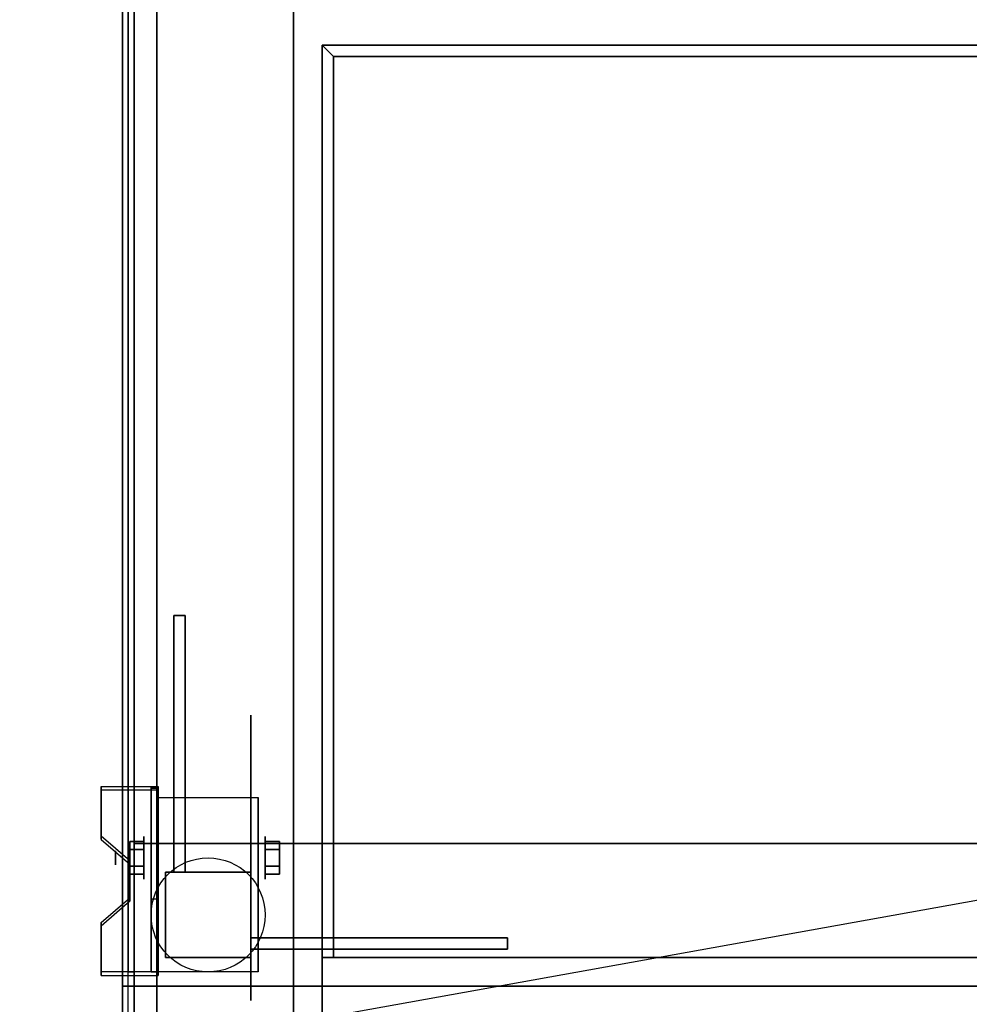
# Model space of a CAD drawing. Extents: x -124 to 124, y -22 to 22.
# Drawn here: x -81 to -64, y -13 to 4 of the extents above; entities that cross this region are included whole.
import ezdxf

# ---------------------------------------------------------------- set-up
doc = ezdxf.new("R2010")
doc.units = 0
doc.layers.get('DEFPOINTS').update_dxf_attribs({"linetype": 'CONTINUOUS'})
for name, color, linetype in [('3D', 254, 'CONTINUOUS'), ('3D-BLACK', 250, 'CONTINUOUS'), ('3D-COLDROLL', 252, 'CONTINUOUS'), ('3D-FLAT', 7, 'CONTINUOUS'), ('3D-NON', 43, 'CONTINUOUS')]:
    doc.layers.add(name, color=color, linetype=linetype)

msp = doc.modelspace()

# ---------------------------------------------------------------- linework, layer by layer
at = {"layer": '3D', "extrusion": (1, 0, 0)}
for centre, radius in [((-10.803, 2.5, -78.975), 0.375), ((-10.803, 2.5, -79.475), 0.125)]:
    msp.add_circle(centre, radius, dxfattribs=at)
at = {"layer": '3D', "extrusion": (-1, 0, 0)}
for centre, radius in [((10.803, 2.5, 76.85), 0.375), ((10.803, 2.5, 76.35), 0.125)]:
    msp.add_circle(centre, radius, dxfattribs=at)
at = {"layer": '3D', "extrusion": (1, 0, 0)}
for centre in [(-10.803, 2.5, -78.725), (-10.803, 2.5, -76.975)]:
    msp.add_arc(centre, 1.061, 225, 0, dxfattribs=at)
at = {"layer": '3D'}
for points in [[(-75.85, 3.447, 38), (-75.65, 3.247, 38), (-75.65, 3.247, 42), (-75.85, 3.447, 42)], [(-75.85, 3.447, 38), (-75.65, 3.247, 38), (-75.65, 3.247, 42), (-75.85, 3.447, 42)], [(-78.45, -6.553, 12), (-78.45, -11.053, 6.5), (-78.25, -11.053, 6.5), (-78.25, -6.553, 12)], [(-78.725, -9.554, 4.087), (-78.725, -9.617, 4.195), (-79.725, -9.617, 4.195), (-79.725, -9.554, 4.087)], [(-78.725, -9.554, 4.087), (-78.725, -12.802, 2.212), (-78.85, -12.802, 2.212), (-78.85, -9.554, 4.087)], [(-78.725, -9.554, 4.087), (-78.725, -9.579, 2.629), (-78.85, -9.579, 2.629), (-78.85, -9.554, 4.087)], [(-78.725, -9.579, 2.629), (-78.725, -11.527, 1.504), (-78.85, -11.527, 1.504), (-78.85, -9.579, 2.629)], [(-79.725, -10.42, 3.587), (-79.725, -10.483, 3.695), (-79.225, -10.916, 3.445), (-79.225, -10.853, 3.337)], [(-79.225, -10.659, 2.25), (-78.975, -10.659, 2.25), (-78.975, -10.514, 2.5), (-79.225, -10.514, 2.5)], [(-79.225, -10.514, 2.5), (-78.975, -10.514, 2.5), (-78.975, -10.659, 2.75), (-79.225, -10.659, 2.75)], [(-76.6, -10.659, 2.75), (-76.85, -10.659, 2.75), (-76.85, -10.514, 2.5), (-76.6, -10.514, 2.5)], [(-76.6, -10.514, 2.5), (-76.85, -10.514, 2.5), (-76.85, -10.659, 2.25), (-76.6, -10.659, 2.25)], [(-79.225, -10.947, 2.75), (-78.975, -10.947, 2.75), (-78.975, -11.092, 2.5), (-79.225, -11.092, 2.5)], [(-79.225, -11.092, 2.5), (-78.975, -11.092, 2.5), (-78.975, -10.947, 2.25), (-79.225, -10.947, 2.25)], [(-76.6, -10.947, 2.25), (-76.85, -10.947, 2.25), (-76.85, -11.092, 2.5), (-76.6, -11.092, 2.5)], [(-76.6, -11.092, 2.5), (-76.85, -11.092, 2.5), (-76.85, -10.947, 2.75), (-76.6, -10.947, 2.75)], [(-79.225, -11.503, 2.962), (-79.225, -11.565, 3.07), (-79.725, -11.998, 2.82), (-79.725, -11.936, 2.712)], [(-78.725, -12.802, 2.212), (-78.725, -11.527, 1.504), (-78.85, -11.527, 1.504), (-78.85, -12.802, 2.212)], [(-72.6, -12.203, 12), (-77.1, -12.203, 6.5), (-77.1, -12.403, 6.5), (-72.6, -12.403, 12)], [(-79.725, -12.802, 2.212), (-79.725, -12.864, 2.32), (-78.725, -12.864, 2.32), (-78.725, -12.802, 2.212)]]:
    msp.add_3dface(points, dxfattribs=at)
for points, invisible_edges in [([(-78.725, -9.554, 4.087), (-79.725, -9.554, 4.087), (-79.725, -10.42, 3.587), (-78.725, -10.42, 3.587)], 15), ([(-78.725, -9.617, 4.195), (-79.725, -9.617, 4.195), (-79.725, -10.483, 3.695), (-78.725, -10.483, 3.695)], 15), ([(-79.225, -10.853, 3.337), (-78.725, -10.853, 3.337), (-78.725, -10.42, 3.587), (-79.725, -10.42, 3.587)], 15), ([(-79.225, -10.916, 3.445), (-78.725, -10.916, 3.445), (-78.725, -10.483, 3.695), (-79.725, -10.483, 3.695)], 15), ([(-78.725, -10.853, 3.337), (-79.225, -10.853, 3.337), (-79.225, -11.503, 2.962), (-78.725, -11.503, 2.962)], 15), ([(-78.725, -10.916, 3.445), (-79.225, -10.916, 3.445), (-79.225, -11.565, 3.07), (-78.725, -11.565, 3.07)], 15), ([(-79.725, -11.936, 2.712), (-78.725, -11.936, 2.712), (-78.725, -11.503, 2.962), (-79.225, -11.503, 2.962)], 15), ([(-79.725, -11.998, 2.82), (-78.725, -11.998, 2.82), (-78.725, -11.565, 3.07), (-79.225, -11.565, 3.07)], 15), ([(-78.725, -11.936, 2.712), (-79.725, -11.936, 2.712), (-79.725, -12.802, 2.212), (-78.725, -12.802, 2.212)], 15), ([(-78.725, -11.998, 2.82), (-79.725, -11.998, 2.82), (-79.725, -12.864, 2.32), (-78.725, -12.864, 2.32)], 15), ([(-79.25, -12.803, 59.5), (-79.15, -12.803, 59.5), (-79.15, -13.421, 59.402), (-79.25, -13.421, 59.402)], 4)]:
    msp.add_3dface(points, dxfattribs=dict(at, invisible_edges=invisible_edges))
at = {"layer": '3D-BLACK', "extrusion": (-1, 0, 0)}
msp.add_circle((10.803, 2.5, 77.1), 2.5, dxfattribs=at)
at = {"layer": '3D-COLDROLL', "extrusion": (0, -1, 0)}
for centre in [(-74.85, 41.5, 12.553), (-73.85, 41.5, 12.553), (-72.85, 41.5, 12.553), (-71.85, 41.5, 12.553), (-70.85, 41.5, 12.553), (-69.85, 41.5, 12.553), (-68.85, 41.5, 12.553), (-67.85, 41.5, 12.553), (-66.85, 41.5, 12.553), (-65.85, 41.5, 12.553), (-64.85, 41.5, 12.553)]:
    msp.add_circle(centre, 0.2, dxfattribs=at)
at = {"layer": '3D-COLDROLL'}
for points in [[(-79.15, 17.997, 56), (-79.15, -10.553, 56), (-79.15, -10.553, 57), (-79.15, 17.997, 57)], [(-43.55, 17.997, 57), (-79.15, 17.997, 57), (-79.15, -10.553, 57), (-43.55, -10.553, 57)], [(-43.55, 17.997, 56), (-79.15, 17.997, 56), (-79.15, -10.553, 56), (-43.55, -10.553, 56)], [(-43.55, -10.553, 56), (-79.15, -10.553, 56), (-79.15, -10.553, 57), (-43.55, -10.553, 57)]]:
    msp.add_3dface(points, dxfattribs=at)
at = {"layer": '3D-FLAT'}
msp.add_circle((-77.85, -11.803, 5.75), 1, dxfattribs=at)
for points in [[(-43.35, 18.197, 26), (-79.35, 18.197, 26), (-79.35, -14.553, 26), (-43.35, -14.553, 26)], [(-43.35, 18.197, 35), (-79.35, 18.197, 35), (-79.35, -14.553, 35), (-43.35, -14.553, 35)], [(-43.35, 18.197, 56), (-79.35, 18.197, 56), (-79.35, -14.803, 56), (-43.35, -14.803, 56)], [(-79.35, -13.053, 56), (-43.35, -13.053, 56), (-43.35, 18.197, 56), (-79.35, 18.197, 56)], [(-79.35, -13.053, 35), (-43.35, -13.053, 35), (-43.35, 18.197, 35), (-79.35, 18.197, 35)], [(-79.35, -13.053, 26), (-43.35, -13.053, 26), (-43.35, 18.197, 26), (-79.35, 18.197, 26)], [(-43.55, 18.097, 26), (-79.15, 18.097, 26), (-79.15, -14.803, 26), (-43.55, -14.803, 26)], [(-43.55, 18.097, 12), (-79.15, 18.097, 12), (-79.15, -14.803, 12), (-43.55, -14.803, 12)], [(-78.75, 17.197, 12.5), (-78.75, -13.803, 12.5), (-43.95, -13.803, 12.5), (-43.95, 17.197, 12.5)], [(-43.95, 17.197, 25.5), (-43.95, -13.803, 25.5), (-78.75, -13.803, 25.5), (-78.75, 17.197, 25.5)], [(-79.35, -15.053, 55), (-43.35, -15.053, 55), (-43.35, 16.197, 55), (-79.35, 16.197, 55)], [(-76.35, -13.053, 35), (-46.35, -13.053, 35), (-46.35, 7.447, 35), (-76.35, 7.447, 35)], [(-76.35, -13.053, 36), (-46.35, -13.053, 36), (-46.35, 7.447, 36), (-76.35, 7.447, 36)], [(-75.85, -12.553, 42), (-75.65, -12.553, 42), (-75.65, 3.247, 42), (-75.85, 3.447, 42)], [(-75.85, -12.553, 38), (-75.65, -12.553, 38), (-75.65, 3.247, 38), (-75.85, 3.447, 38)], [(-75.85, 3.447, 42), (-75.65, 3.247, 42), (-48.05, 3.247, 42), (-47.85, 3.447, 42)], [(-75.85, 3.447, 38), (-75.65, 3.247, 38), (-48.05, 3.247, 38), (-47.85, 3.447, 38)], [(-78.45, -11.053, 12), (-78.45, -6.553, 12), (-78.25, -6.553, 12), (-78.25, -11.053, 12)], [(-78.725, -9.742, 5.75), (-76.975, -9.742, 5.75), (-76.975, -12.803, 5.75), (-78.725, -12.803, 5.75)], [(-79.225, -10.947, 2.25), (-78.975, -10.947, 2.25), (-78.975, -10.659, 2.25), (-79.225, -10.659, 2.25)], [(-79.225, -10.659, 2.75), (-78.975, -10.659, 2.75), (-78.975, -10.947, 2.75), (-79.225, -10.947, 2.75)], [(-76.6, -10.659, 2.25), (-76.85, -10.659, 2.25), (-76.85, -10.947, 2.25), (-76.6, -10.947, 2.25)], [(-76.6, -10.947, 2.75), (-76.85, -10.947, 2.75), (-76.85, -10.659, 2.75), (-76.6, -10.659, 2.75)], [(-77.1, -11.053, 12), (-78.6, -11.053, 12), (-78.6, -12.553, 12), (-77.1, -12.553, 12)], [(-77.1, -11.053, 6.25), (-78.6, -11.053, 6.25), (-78.6, -12.553, 6.25), (-77.1, -12.553, 6.25)], [(-77.1, -11.053, 6.25), (-78.6, -11.053, 6.25), (-78.6, -12.553, 6.25), (-77.1, -12.553, 6.25)], [(-77.1, -11.053, 6), (-78.6, -11.053, 6), (-78.6, -12.553, 6), (-77.1, -12.553, 6)], [(-78.45, -11.053, 6.5), (-78.45, -11.053, 6.5), (-78.25, -11.053, 6.5)], [(-77.1, -12.203, 12), (-72.6, -12.203, 12), (-72.6, -12.403, 12), (-77.1, -12.403, 12)], [(-77.1, -12.203, 6.5), (-77.1, -12.203, 6.5), (-77.1, -12.403, 6.5)], [(-75.85, -13.553, 42), (-47.85, -13.553, 42), (-47.85, -12.553, 42), (-75.85, -12.553, 42)], [(-75.85, -13.553, 38), (-47.85, -13.553, 38), (-47.85, -12.553, 38), (-75.85, -12.553, 38)], [(-79.35, -13.053, 56), (-43.35, -13.053, 56), (-43.35, -14.553, 56), (-79.35, -14.553, 56)], [(-79.35, -15.553, 49), (-43.35, -15.553, 49), (-43.35, -13.053, 49), (-79.35, -13.053, 49)], [(-79.35, -13.553, 49), (-76.35, -13.553, 49), (-76.35, -13.053, 49), (-79.35, -13.053, 49)], [(-79.35, -13.553, 35), (-76.35, -13.553, 35), (-76.35, -13.053, 35), (-79.35, -13.053, 35)], [(-79.35, -15.553, 26), (-43.35, -15.553, 26), (-43.35, -13.053, 26), (-79.35, -13.053, 26)], [(-79.35, -13.053, 26), (-43.35, -13.053, 26), (-43.35, -14.553, 26), (-79.35, -14.553, 26)]]:
    msp.add_3dface(points, dxfattribs=at)
for points, invisible_edges in [([(-79.25, -12.803, 59.5), (-79.15, -12.803, 59.5), (-79.15, 18.097, 59.5), (-79.25, 18.097, 59.5)], 1), ([(-79.25, 18.097, 56), (-79.15, 18.097, 56), (-79.15, -14.803, 56), (-79.25, -14.803, 56)], 4), ([(-79.25, -12.803, 59.5), (-79.15, -12.803, 59.5), (-79.15, -12.803, 59.5), (-79.25, -12.803, 59.5)], 5)]:
    msp.add_3dface(points, dxfattribs=dict(at, invisible_edges=invisible_edges))
at = {"layer": '3D-NON'}
for points in [[(-79.35, 18.197, 35), (-79.35, -14.553, 35), (-79.35, -14.553, 26), (-79.35, 18.197, 26)], [(-79.35, 18.197, 42), (-79.35, -13.053, 42), (-79.35, -13.053, 56), (-79.35, 18.197, 56)], [(-79.35, 18.197, 35), (-79.35, -13.053, 35), (-79.35, -13.053, 56), (-79.35, 18.197, 56)], [(-79.15, 18.097, 12), (-79.15, -14.803, 12), (-79.15, -14.803, 26), (-79.15, 18.097, 26)], [(-78.75, 17.197, 25.5), (-78.75, -13.803, 25.5), (-78.75, -13.803, 12.5), (-78.75, 17.197, 12.5)], [(-76.35, -13.053, 36), (-76.35, 7.447, 36), (-76.35, 7.447, 35), (-76.35, -13.053, 35)], [(-76.35, 7.447, 36), (-76.35, 7.447, 49), (-76.35, -13.053, 49), (-76.35, -13.053, 36)], [(-75.85, -12.553, 38), (-75.85, 3.447, 38), (-75.85, 3.447, 42), (-75.85, -12.553, 42)], [(-75.85, 3.447, 38), (-47.85, 3.447, 38), (-47.85, 3.447, 42), (-75.85, 3.447, 42)], [(-75.65, -12.553, 38), (-75.65, 3.247, 38), (-75.65, 3.247, 42), (-75.65, -12.553, 42)], [(-75.65, 3.247, 38), (-48.05, 3.247, 38), (-48.05, 3.247, 42), (-75.65, 3.247, 42)], [(-78.45, -11.053, 12), (-78.45, -11.053, 6.5), (-78.45, -11.053, 6.5), (-78.45, -6.553, 12)], [(-78.25, -11.053, 12), (-78.25, -11.053, 6.5), (-78.25, -11.053, 6.5), (-78.25, -6.553, 12)], [(-79.725, -9.554, 4.087), (-79.725, -9.617, 4.195), (-79.725, -10.483, 3.695), (-79.725, -10.42, 3.587)], [(-78.85, -9.554, 4.087), (-78.85, -9.579, 2.629), (-78.85, -11.527, 1.504), (-78.85, -12.802, 2.212)], [(-78.725, -9.554, 4.087), (-78.725, -9.617, 4.195), (-78.725, -12.864, 2.32), (-78.725, -12.802, 2.212)], [(-78.725, -9.554, 4.087), (-78.725, -9.579, 2.629), (-78.725, -11.527, 1.504), (-78.725, -12.802, 2.212)], [(-78.725, -9.742, 2.5), (-78.725, -9.742, 2.5), (-78.725, -9.742, 5.75)], [(-76.975, -9.742, 2.5), (-76.975, -9.742, 2.5), (-76.975, -9.742, 5.75)], [(-79.225, -10.853, 3.337), (-79.225, -10.916, 3.445), (-79.225, -11.565, 3.07), (-79.225, -11.503, 2.962)], [(-78.6, -11.053, 6.25), (-78.6, -12.553, 6.25), (-78.6, -12.553, 12), (-78.6, -11.053, 12)], [(-77.1, -11.053, 6.25), (-78.6, -11.053, 6.25), (-78.6, -11.053, 12), (-77.1, -11.053, 12)], [(-78.6, -11.053, 6), (-78.6, -12.553, 6), (-78.6, -12.553, 6.25), (-78.6, -11.053, 6.25)], [(-77.1, -11.053, 6), (-78.6, -11.053, 6), (-78.6, -11.053, 6.25), (-77.1, -11.053, 6.25)], [(-78.45, -11.053, 12), (-78.45, -11.053, 6.5), (-78.25, -11.053, 6.5), (-78.25, -11.053, 12)], [(-77.1, -11.053, 6.25), (-77.1, -12.553, 6.25), (-77.1, -12.553, 12), (-77.1, -11.053, 12)], [(-77.1, -11.053, 6), (-77.1, -12.553, 6), (-77.1, -12.553, 6.25), (-77.1, -11.053, 6.25)], [(-78.725, -12.803, 5.75), (-78.725, -12.803, 5.75), (-78.725, -11.553, 1.75)], [(-76.975, -12.803, 5.75), (-76.975, -12.803, 5.75), (-76.975, -11.553, 1.75)], [(-79.725, -11.936, 2.712), (-79.725, -11.998, 2.82), (-79.725, -12.864, 2.32), (-79.725, -12.802, 2.212)], [(-77.1, -12.203, 12), (-77.1, -12.203, 6.5), (-77.1, -12.403, 6.5), (-77.1, -12.403, 12)], [(-77.1, -12.203, 12), (-77.1, -12.203, 6.5), (-77.1, -12.203, 6.5), (-72.6, -12.203, 12)], [(-77.1, -12.403, 12), (-77.1, -12.403, 6.5), (-77.1, -12.403, 6.5), (-72.6, -12.403, 12)], [(-77.1, -12.553, 6.25), (-78.6, -12.553, 6.25), (-78.6, -12.553, 12), (-77.1, -12.553, 12)], [(-77.1, -12.553, 6), (-78.6, -12.553, 6), (-78.6, -12.553, 6.25), (-77.1, -12.553, 6.25)], [(-75.85, -13.553, 38), (-75.85, -12.553, 38), (-75.85, -12.553, 42), (-75.85, -13.553, 42)], [(-75.85, -12.553, 38), (-47.85, -12.553, 38), (-47.85, -12.553, 42), (-75.85, -12.553, 42)], [(-75.85, -12.553, 38), (-75.65, -12.553, 38), (-75.65, -12.553, 42), (-75.85, -12.553, 42)], [(-79.35, -13.053, 49), (-43.35, -13.053, 49), (-43.35, -13.053, 56), (-79.35, -13.053, 56)], [(-79.35, -13.553, 35), (-79.35, -13.053, 35), (-79.35, -13.053, 49), (-79.35, -13.553, 49)], [(-79.35, -13.053, 35), (-76.35, -13.053, 35), (-76.35, -13.053, 49), (-79.35, -13.053, 49)], [(-76.35, -13.553, 35), (-76.35, -13.053, 35), (-76.35, -13.053, 49), (-76.35, -13.553, 49)], [(-76.35, -13.053, 36), (-46.35, -13.053, 36), (-46.35, -13.053, 35), (-76.35, -13.053, 35)]]:
    msp.add_3dface(points, dxfattribs=at)
for points, invisible_edges in [([(-79.25, 18.097, 56), (-79.25, -12.803, 56), (-79.25, -12.803, 59.5), (-79.25, 18.097, 59.5)], 15), ([(-79.15, 18.097, 56), (-79.15, -12.803, 56), (-79.15, -12.803, 59.5), (-79.15, 18.097, 59.5)], 15), ([(-78.725, -9.742, 5.75), (-78.725, -10.169, 5.75), (-78.725, -9.823, 2.094), (-78.725, -9.742, 2.5)], 15), ([(-78.725, -10.169, 5.75), (-78.725, -10.596, 5.75), (-78.725, -10.053, 1.75), (-78.725, -9.823, 2.094)], 15), ([(-76.975, -9.742, 5.75), (-76.975, -10.169, 5.75), (-76.975, -9.823, 2.094), (-76.975, -9.742, 2.5)], 15), ([(-76.975, -10.169, 5.75), (-76.975, -10.596, 5.75), (-76.975, -10.053, 1.75), (-76.975, -9.823, 2.094)], 15), ([(-78.725, -10.596, 5.75), (-78.725, -11.023, 5.75), (-78.725, -10.397, 1.52), (-78.725, -10.053, 1.75)], 15), ([(-76.975, -10.596, 5.75), (-76.975, -11.023, 5.75), (-76.975, -10.397, 1.52), (-76.975, -10.053, 1.75)], 15), ([(-78.725, -11.023, 5.75), (-78.725, -11.449, 5.75), (-78.725, -10.803, 1.439), (-78.725, -10.397, 1.52)], 15), ([(-76.975, -11.023, 5.75), (-76.975, -11.449, 5.75), (-76.975, -10.803, 1.439), (-76.975, -10.397, 1.52)], 15), ([(-78.725, -11.449, 5.75), (-78.725, -11.876, 5.75), (-78.725, -11.209, 1.52), (-78.725, -10.803, 1.439)], 15), ([(-76.975, -11.449, 5.75), (-76.975, -11.876, 5.75), (-76.975, -11.209, 1.52), (-76.975, -10.803, 1.439)], 15), ([(-78.725, -11.876, 5.75), (-78.725, -12.803, 5.75), (-78.725, -11.553, 1.75), (-78.725, -11.209, 1.52)], 15), ([(-76.975, -11.876, 5.75), (-76.975, -12.803, 5.75), (-76.975, -11.553, 1.75), (-76.975, -11.209, 1.52)], 15), ([(-79.25, -13.321, 59.432), (-79.25, -12.803, 59.5), (-79.25, -12.803, 56), (-79.25, -13.136, 56)], 15), ([(-79.15, -13.321, 59.432), (-79.15, -12.803, 59.5), (-79.15, -12.803, 56), (-79.15, -13.136, 56)], 15), ([(-79.35, -14.553, 49), (-79.35, -14.553, 56), (-79.35, -13.053, 56), (-79.35, -13.053, 49)], 1), ([(-79.25, -13.803, 59.232), (-79.25, -13.321, 59.432), (-79.25, -13.136, 56), (-79.25, -13.47, 56)], 15), ([(-79.15, -13.803, 59.232), (-79.15, -13.321, 59.432), (-79.15, -13.136, 56), (-79.15, -13.47, 56)], 15)]:
    msp.add_3dface(points, dxfattribs=dict(at, invisible_edges=invisible_edges))
at = {"layer": 'DEFPOINTS', "color": 6}
msp.add_line((-124.35, -22.303), (124.35, 22.303), dxfattribs=at)

doc.saveas('drawing.dxf')
